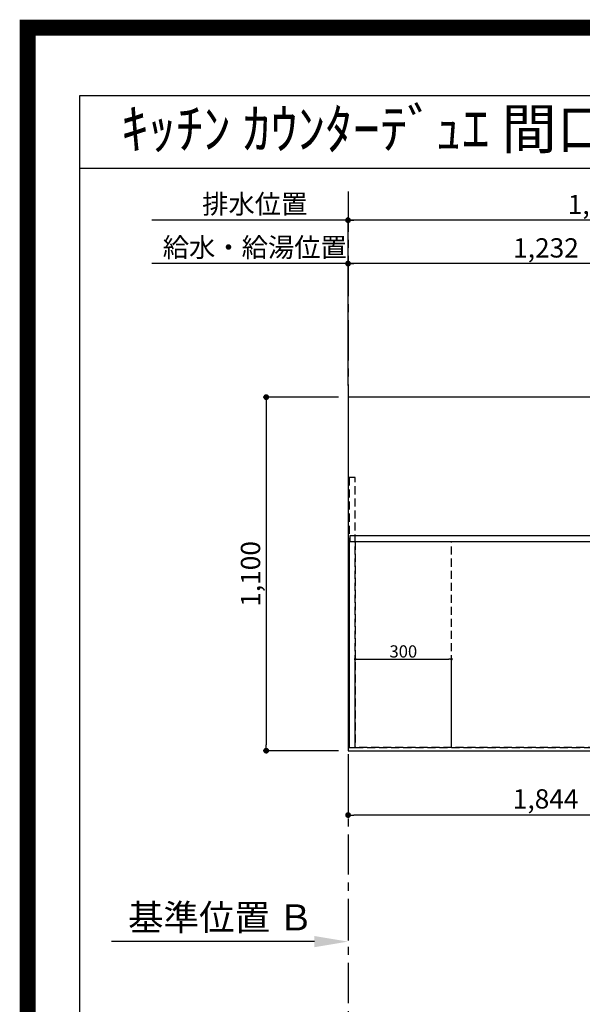
# Model space of a CAD drawing. Extents: x 0 to 26473, y -33085 to -24215.
# Drawn here: x 13949 to 15700, y -27278 to -24215 of the extents above; entities that cross this region are included whole.
import ezdxf
from ezdxf.enums import TextEntityAlignment as Align

# ---------------------------------------------------------------- set-up
doc = ezdxf.new("R2010")
doc.units = 0
doc.header["$LTSCALE"] = 50
doc.header["$MEASUREMENT"] = 0
for name, pattern in [('CENTER', [2, 1.25, -0.25, 0.25, -0.25]), ('DASHED', [0.75, 0.5, -0.25]), ('HIDDEN', [0.375, 0.25, -0.125])]:
    doc.linetypes.add(name, pattern=pattern)
doc.layers.get('0').update_dxf_attribs({"linetype": 'CONTINUOUS'})
doc.layers.get('DEFPOINTS').update_dxf_attribs({"color": 146, "linetype": 'CONTINUOUS'})
for name, color, linetype in [('111-壁仕上', 3, 'CONTINUOUS'), ('121-キャビネット（中）', 253, 'HIDDEN'), ('126-甲板', 2, 'CONTINUOUS'), ('160-文字', 254, 'CONTINUOUS'), ('166-寸法B', 11, 'CONTINUOUS'), ('190-図面外枠', 5, 'CONTINUOUS')]:
    doc.layers.add(name, color=color, linetype=linetype)
doc.styles.add('KH001', font='txt')
doc.dimstyles.new('KH1xx015', dxfattribs={"dimscale": 10, "dimtxt": 3.8, "dimasz": 0.8, "dimexe": 0.3, "dimexo": 1.2, "dimgap": 0.5, "dimtad": 3, "dimdec": 1, "dimdsep": 46, "dimlunit": 6, "dimtxsty": 'KH001', "dimblk": 'DOT', "dimcen": 1, "dimdle": 1, "dimclrd": 256, "dimclre": 256, "dimclrt": 256, "dimadec": 0, "dimazin": 0, "dimtfac": 1, "dimtdec": 1, "dimtix": 1, "dimtmove": 2, "dimatfit": 3, "dimldrblk": 'CLOSEDBLANK', "dimfxl": 1, "dimtolj": 1, "dimtzin": 0, "dimlwd": -1, "dimlwe": -1, "dimarcsym": 0})
doc.dimstyles.new('KH1xx030', dxfattribs={"dimscale": 30, "dimtxt": 2, "dimasz": 0.6, "dimexe": 0.3, "dimexo": 1.2, "dimgap": 0.5, "dimtad": 3, "dimdec": 1, "dimdsep": 46, "dimlunit": 6, "dimtxsty": 'KH001', "dimblk": 'DOT', "dimcen": 1, "dimdle": 1, "dimclrd": 256, "dimclre": 256, "dimclrt": 256, "dimadec": 0, "dimazin": 0, "dimtfac": 1, "dimtdec": 1, "dimtix": 1, "dimtmove": 2, "dimatfit": 3, "dimldrblk": 'CLOSEDBLANK', "dimfxl": 1, "dimtolj": 1, "dimtzin": 0, "dimlwd": -1, "dimlwe": -1, "dimarcsym": 0})

# ---------------------------------------------------------------- blocks, each defined once
blk = doc.blocks.new('A$C5D946DDC')
at = {"layer": '190-図面外枠'}
for p, q in [((271, 14349.3), (20519, 14349.3)), ((271, 350.7), (271, 14349.3))]:
    blk.add_line(p, q, dxfattribs=at)
at = {"layer": 'DEFPOINTS'}
blk.add_lwpolyline([(0, 0), (20790, 0), (20790, 14700), (0, 14700)], close=True, dxfattribs=at)
blk = doc.blocks.new('_Dot')
at = {"color": 0, "linetype": 'ByBlock', "lineweight": -2}
blk.add_line((-0.5, 0), (-1, 0), dxfattribs=at)
at = {"color": 0, "linetype": 'ByBlock', "const_width": 0.5}
blk.add_lwpolyline([(-0.25, 0, 1), (0.25, 0, 1)], format="xyb", close=True, dxfattribs=at)
blk = doc.blocks.new('*D138')
at = {"layer": '166-寸法B', "transparency": 16777216}
for p, q in [((14971.2, -26525.4), (14971.2, -26698.6)), ((16815.2, -26525.4), (16815.2, -26698.6)), ((16797.2, -26689.6), (14989.2, -26689.6))]:
    blk.add_line(p, q, dxfattribs=at)
at = {"layer": 'DEFPOINTS', "color": 0, "transparency": 16777216}
for p in [(14971.2, -26489.4), (16815.2, -26489.4), (14971.2, -26689.6)]:
    blk.add_point(p, dxfattribs=at)
at = {"layer": '166-寸法B', "transparency": 16777216, "xscale": 18, "yscale": 18, "zscale": 18, "rotation": 180}
blk.add_blockref('_Dot', (14971.2, -26689.6), dxfattribs=at)
at = {"layer": '166-寸法B', "transparency": 16777216, "xscale": 18, "yscale": 18, "zscale": 18}
blk.add_blockref('_Dot', (16815.2, -26689.6), dxfattribs=at)
at = {"layer": '166-寸法B', "transparency": 16777216, "insert": (15893.2, -26639.3), "char_height": 60, "attachment_point": 5, "style": 'KH001'}
blk.add_mtext('\\A1;1,844〈ﾜｰｸﾄｯﾌﾟ寸法〉', dxfattribs=at)
blk = doc.blocks.new('_ClosedBlank')
at = {"color": 0, "linetype": 'ByBlock', "lineweight": -2}
for p, q in [((-1, 0.167), (0, 0)), ((-1, 0.167), (-1, -0.167)), ((0, 0), (-1, -0.167))]:
    blk.add_line(p, q, dxfattribs=at)
blk = doc.blocks.new('*D139')
at = {"layer": '166-寸法B', "transparency": 16777216}
for p, q in [((14971.2, -25353.4), (14971.2, -24964.8)), ((16203.2, -25353.4), (16203.2, -24964.8)), ((16185.2, -24973.8), (14989.2, -24973.8))]:
    blk.add_line(p, q, dxfattribs=at)
at = {"layer": 'DEFPOINTS', "color": 0, "transparency": 16777216}
for p in [(14971.2, -24973.8), (14971.2, -25389.4), (16203.2, -25389.4)]:
    blk.add_point(p, dxfattribs=at)
at = {"layer": '166-寸法B', "transparency": 16777216, "xscale": 18, "yscale": 18, "zscale": 18, "rotation": 180}
blk.add_blockref('_Dot', (14971.2, -24973.8), dxfattribs=at)
at = {"layer": '166-寸法B', "transparency": 16777216, "xscale": 18, "yscale": 18, "zscale": 18}
blk.add_blockref('_Dot', (16203.2, -24973.8), dxfattribs=at)
at = {"layer": '166-寸法B', "transparency": 16777216, "insert": (15587.2, -24925), "char_height": 60, "attachment_point": 5, "style": 'KH001'}
blk.add_mtext('\\A1;1,232', dxfattribs=at)
blk = doc.blocks.new('*D140')
at = {"layer": '166-寸法B', "transparency": 16777216}
for p, q in [((14971.2, -25353.4), (14971.2, -24829.8)), ((16525.2, -24838.8), (14989.2, -24838.8)), ((16543.2, -25353.4), (16543.2, -24829.8))]:
    blk.add_line(p, q, dxfattribs=at)
at = {"layer": 'DEFPOINTS', "color": 0, "transparency": 16777216}
for p in [(14971.2, -24838.8), (14971.2, -25389.4), (16543.2, -25389.4)]:
    blk.add_point(p, dxfattribs=at)
at = {"layer": '166-寸法B', "transparency": 16777216, "xscale": 18, "yscale": 18, "zscale": 18, "rotation": 180}
blk.add_blockref('_Dot', (14971.2, -24838.8), dxfattribs=at)
at = {"layer": '166-寸法B', "transparency": 16777216, "xscale": 18, "yscale": 18, "zscale": 18}
blk.add_blockref('_Dot', (16543.2, -24838.8), dxfattribs=at)
at = {"layer": '166-寸法B', "transparency": 16777216, "insert": (15757.2, -24790), "char_height": 60, "attachment_point": 5, "style": 'KH001'}
blk.add_mtext('\\A1;1,572', dxfattribs=at)
blk = doc.blocks.new('*D141')
at = {"layer": '166-寸法B', "transparency": 16777216}
for p, q in [((15001.2, -24838.8), (14360.4, -24838.8)), ((14971.2, -25353.4), (14971.2, -24829.8))]:
    blk.add_line(p, q, dxfattribs=at)
at = {"layer": 'DEFPOINTS', "color": 0, "transparency": 16777216}
for p in [(14390.4, -24838.8), (14390.4, -25288.9), (14971.2, -25389.4)]:
    blk.add_point(p, dxfattribs=at)
at = {"layer": '166-寸法B', "transparency": 16777216, "insert": (14680.8, -24788.5), "char_height": 60, "attachment_point": 5, "style": 'KH001'}
blk.add_mtext('\\A1;排水位置', dxfattribs=at)
blk = doc.blocks.new('_None')
blk = doc.blocks.new('*D142')
at = {"layer": '166-寸法B', "transparency": 16777216}
for p, q in [((14971.2, -25353.4), (14971.2, -24964.8)), ((15001.2, -24973.8), (14360.4, -24973.8))]:
    blk.add_line(p, q, dxfattribs=at)
at = {"layer": 'DEFPOINTS', "color": 0, "transparency": 16777216}
for p in [(14390.4, -24973.8), (14390.4, -25288.9), (14971.2, -25389.4)]:
    blk.add_point(p, dxfattribs=at)
at = {"layer": '166-寸法B', "transparency": 16777216, "insert": (14680.8, -24923.4), "char_height": 60, "attachment_point": 5, "style": 'KH001'}
blk.add_mtext('\\A1;給水・給湯位置', dxfattribs=at)
blk = doc.blocks.new('*D143')
at = {"layer": '166-寸法B', "transparency": 16777216}
for p, q in [((14971.2, -27053.4), (14971.2, -27080.4)), ((14866.2, -27083.4), (14234.5, -27083.4))]:
    blk.add_line(p, q, dxfattribs=at)
blk.add_solid([(14866.2, -27065.9), (14866.2, -27100.9), (14971.2, -27083.4)], dxfattribs=at)
at = {"layer": 'DEFPOINTS', "color": 0, "transparency": 16777216}
for p in [(14243.5, -27083.4), (14971.2, -27083.4), (14243.5, -27171.1)]:
    blk.add_point(p, dxfattribs=at)
at = {"layer": '166-寸法B', "transparency": 16777216, "insert": (14574.7, -27008.1), "char_height": 81, "attachment_point": 5, "style": 'KH001'}
blk.add_mtext('\\A1;基準位置 Ｂ', dxfattribs=at)
blk = doc.blocks.new('*D145')
at = {"layer": '166-寸法B', "transparency": 16777216}
for p, q in [((14941.2, -25389.4), (14707.4, -25389.4)), ((14716.4, -25407.4), (14716.4, -26471.4)), ((14941.2, -26489.4), (14707.4, -26489.4))]:
    blk.add_line(p, q, dxfattribs=at)
at = {"layer": 'DEFPOINTS', "color": 0, "transparency": 16777216}
for p in [(14977.2, -25389.4), (14716.4, -26489.4), (14977.2, -26489.4)]:
    blk.add_point(p, dxfattribs=at)
at = {"layer": '166-寸法B', "transparency": 16777216, "xscale": 18, "yscale": 18, "zscale": 18}
for p, rotation in [((14716.4, -25389.4), 90), ((14716.4, -26489.4), 270)]:
    blk.add_blockref('_Dot', p, dxfattribs=dict(at, rotation=rotation))
at = {"layer": '166-寸法B', "transparency": 16777216, "insert": (14667.6, -25939.4), "char_height": 60, "attachment_point": 5, "rotation": 90, "style": 'KH001'}
blk.add_mtext('\\A1;1,100', dxfattribs=at)
blk = doc.blocks.new('*D149')
at = {"layer": 'DEFPOINTS', "transparency": 16777216}
for p, q in [((14993.2, -26467.4), (14993.2, -26201.6)), ((15001.2, -26204.6), (15285.2, -26204.6)), ((15293.2, -26467.4), (15293.2, -26201.6))]:
    blk.add_line(p, q, dxfattribs=at)
at = {"layer": 'DEFPOINTS', "color": 0, "transparency": 16777216}
for p in [(15293.2, -26204.6), (14993.2, -26479.4), (15293.2, -26479.4)]:
    blk.add_point(p, dxfattribs=at)
at = {"layer": 'DEFPOINTS', "transparency": 16777216, "xscale": 8, "yscale": 8, "zscale": 8, "rotation": 180}
blk.add_blockref('_Dot', (14993.2, -26204.6), dxfattribs=at)
at = {"layer": 'DEFPOINTS', "transparency": 16777216, "xscale": 8, "yscale": 8, "zscale": 8}
blk.add_blockref('_Dot', (15293.2, -26204.6), dxfattribs=at)
at = {"layer": 'DEFPOINTS', "transparency": 16777216, "insert": (15143.2, -26180.6), "char_height": 38, "attachment_point": 5, "style": 'KH001'}
blk.add_mtext('\\A1;300', dxfattribs=at)

msp = doc.modelspace()

# ---------------------------------------------------------------- linework, layer by layer
at = {"layer": '111-壁仕上', "color": 253, "linetype": 'CENTER', "ltscale": 2}
msp.add_line((14971.21, -24749.9), (14971.21, -31799.73), dxfattribs=at)
at = {"layer": '121-キャビネット（中）', "ltscale": 2}
msp.add_line((14993.21, -25820.36), (16793.21, -25820.36), dxfattribs=at)
msp.add_lwpolyline([(14974.21, -26479.36), (14993.21, -26479.36), (14993.21, -25639.36), (14974.21, -25639.36)], close=True, dxfattribs=at)
msp.add_lwpolyline([(16793.21, -26479.36), (14993.21, -26479.36), (14993.21, -25820.36)], dxfattribs=at)
at = {"layer": '126-甲板'}
msp.add_lwpolyline([(16815.21, -25389.36), (14971.21, -25389.36), (14971.21, -26489.36), (16815.21, -26489.36)], close=True, dxfattribs=at)
at = {"layer": '190-図面外枠'}
msp.add_lwpolyline([(14136.57, -24676.44), (26285.39, -24676.44)], dxfattribs=at)
at = {"layer": 'DEFPOINTS', "color": 1, "const_width": 50}
msp.add_lwpolyline([(13973.99, -33060), (26447.97, -33060), (26447.97, -24240), (13973.99, -24240)], close=True, dxfattribs=at)
at = {"layer": 'DEFPOINTS', "linetype": 'DASHED'}
for points in [[(14977.21, -25820.36), (16812.21, -25820.36), (16812.21, -25839.36), (14977.21, -25839.36)], [(14974.21, -26479.36), (14993.21, -26479.36), (14993.21, -25839.36), (14974.21, -25839.36)], [(14993.21, -26479.36), (15293.21, -26479.36), (15293.21, -25839.36), (14993.21, -25839.36)], [(14993.21, -26479.36), (15743.21, -26479.36), (15743.21, -25839.36), (14993.21, -25839.36)]]:
    msp.add_lwpolyline(points, close=True, dxfattribs=at)

# ---------------------------------------------------------------- block references
at = {"layer": '190-図面外枠', "xscale": 0.599999999976717, "yscale": 0.599999999976717, "zscale": 0.599999999976717}
msp.add_blockref('A$C5D946DDC', (13973.99, -33060), dxfattribs=at)

# ---------------------------------------------------------------- texts
at = {"layer": '160-文字', "style": 'KH001'}
msp.add_text('ｷｯﾁﾝ ｶｳﾝﾀｰﾃﾞｭｴ 間口1850X1850 R(右ｼﾝｸ) 加熱機器背面壁+ｼﾝｸｱｲﾗﾝﾄﾞ 食洗機なし ｼﾙﾊﾞｰ塗装ﾚﾝｼﾞﾌｰﾄﾞ ｽﾀﾝﾀﾞｰﾄﾞﾀｲﾌﾟ R(右排気) 設備･下地図', height=125, dxfattribs=at).set_placement((14264.81, -24554.44), align=Align.MIDDLE_LEFT)

# ---------------------------------------------------------------- dimensions: what is measured, and where the dimension line sits
at = {"layer": '166-寸法B'}
for base, text, picture, middle in [((14390.44, -24838.85), '排水位置', '*D141', (14680.83, -24788.52)), ((14390.44, -24973.85), '給水・給湯位置', '*D142', (14680.83, -24923.37))]:
    dim = msp.add_linear_dim(base=base, p1=(14971.21, -25389.36), p2=(14390.44, -25288.9), text=text, dimstyle='KH1xx030', override={"dimblk1": 'None', "dimblk2": 'None', "dimsah": 1, "dimse2": 1}, dxfattribs=at)
    dim.commit()
    dim.dimension.update_dxf_attribs({"geometry": picture, "text_midpoint": middle})
for base, p1, picture, middle in [((14971.21, -24838.85), (16543.22, -25389.36), '*D140', (15757.22, -24790.04)), ((14971.21, -24973.85), (16203.2, -25389.36), '*D139', (15587.21, -24925.04))]:
    dim = msp.add_linear_dim(base=base, p1=p1, p2=(14971.21, -25389.36), dimstyle='KH1xx030', dxfattribs=at)
    dim.commit()
    dim.dimension.update_dxf_attribs({"geometry": picture, "text_midpoint": middle})
dim = msp.add_linear_dim(base=(14716.4, -26489.36), p1=(14977.21, -25389.36), p2=(14977.21, -26489.36), angle=90, dimstyle='KH1xx030', dxfattribs=at)
dim.commit()
dim.dimension.update_dxf_attribs({"geometry": '*D145', "text_midpoint": (14667.59, -25939.36)})
dim = msp.add_linear_dim(base=(14971.21, -26689.59), p1=(16815.21, -26489.36), p2=(14971.21, -26489.36), text='<>〈ﾜｰｸﾄｯﾌﾟ寸法〉', dimstyle='KH1xx030', dxfattribs=at)
dim.commit()
dim.dimension.update_dxf_attribs({"geometry": '*D138', "text_midpoint": (15893.21, -26639.26)})
dim = msp.add_linear_dim(base=(14243.49, -27083.44), p1=(14971.21, -27083.44), p2=(14243.49, -27171.05), angle=180, text='基準位置 Ｂ', dimstyle='KH1xx030', override={"dimtxt": 2.7, "dimasz": 3.5, "dimexe": 0.1, "dimexo": 1, "dimblk2": 'None', "dimsah": 1, "dimdle": 0.3, "dimse2": 1}, dxfattribs=at)
dim.commit()
dim.dimension.update_dxf_attribs({"geometry": '*D143', "text_midpoint": (14574.69, -27008.14), "dimtype": 128})
at = {"layer": 'DEFPOINTS'}
dim = msp.add_linear_dim(base=(15293.21, -26204.6), p1=(14993.21, -26479.36), p2=(15293.21, -26479.36), dimstyle='KH1xx015', dxfattribs=at)
dim.commit()
dim.dimension.update_dxf_attribs({"geometry": '*D149', "text_midpoint": (15143.21, -26180.6)})

doc.saveas('drawing.dxf')
